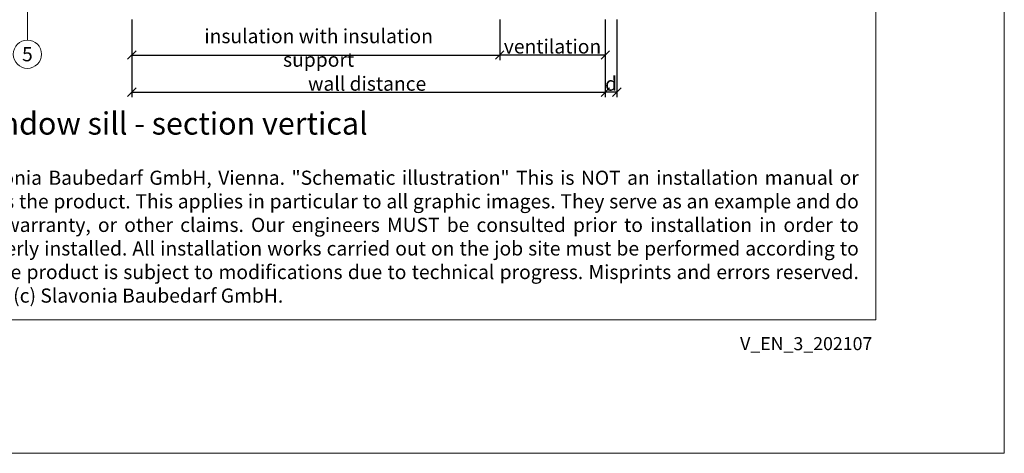
# Model space of a CAD drawing. Units: millimetres. Extents: x -1685 to 11636, y 4 to 6486.
# Drawn here: x 7178 to 7523, y 4 to 156 of the extents above; entities that cross this region are included whole.
import ezdxf

# ---------------------------------------------------------------- set-up
doc = ezdxf.new("R2010")
doc.units = ezdxf.units.MM
doc.layers.get('Defpoints').update_dxf_attribs({"lineweight": 5})
doc.layers.add('Bemassung', color=3, linetype='Continuous', lineweight=5)
doc.layers.add('Legende', color=251, linetype='Continuous', lineweight=5)
doc.layers.add('Blattrahmen_innen', color=252, linetype='Continuous', lineweight=5, true_color=0x696969)
doc.layers.add('Text_EN', color=7, linetype='Continuous')
doc.styles.get("Standard").update_dxf_attribs({"font": 'arial.ttf'})
doc.styles.add('Text-H1.9', font='arial.ttf', dxfattribs={"height": 1.9})
doc.styles.add('Text-H3', font='arial.ttf', dxfattribs={"height": 3})
doc.styles.add('Text-H5', font='arial.ttf', dxfattribs={"height": 5})
doc.dimstyles.new('ISO-25', dxfattribs={"dimtxt": 2.5, "dimasz": 3, "dimexe": 1.75, "dimexo": 0.625, "dimtad": 1, "dimtxsty": 'Standard', "dimblk": 'OBLIQUE', "dimcen": 2.5, "dimadec": 0, "dimazin": 0, "dimtfac": 1, "dimtmove": 0, "dimatfit": 3, "dimfxl": 1, "dimarcsym": 0})

# ---------------------------------------------------------------- blocks, each defined once
blk = doc.blocks.new('_Oblique')
at = {"color": 0, "linetype": 'ByBlock', "lineweight": -2}
blk.add_line((-0.5, -0.5), (0.5, 0.5), dxfattribs=at)
blk = doc.blocks.new('*D117')
at = {"layer": 'Bemassung', "color": 0, "lineweight": -2, "transparency": 16777216}
for p, q in [((7383.19, 156.3), (7383.19, 129.13)), ((7387.19, 156.3), (7387.19, 129.13)), ((7387.19, 130.88), (7383.19, 130.88))]:
    blk.add_line(p, q, dxfattribs=at)
at = {"layer": 'Defpoints', "color": 0, "transparency": 16777216}
for p in [(7383.19, 156.92), (7387.19, 156.92), (7383.19, 130.88)]:
    blk.add_point(p, dxfattribs=at)
at = {"layer": 'Bemassung', "color": 0, "lineweight": -2, "transparency": 16777216, "xscale": 3, "yscale": 3, "zscale": 3, "rotation": 180}
blk.add_blockref('_Oblique', (7383.19, 130.88), dxfattribs=at)
at = {"layer": 'Bemassung', "color": 0, "lineweight": -2, "transparency": 16777216, "xscale": 3, "yscale": 3, "zscale": 3}
blk.add_blockref('_Oblique', (7387.19, 130.88), dxfattribs=at)
blk = doc.blocks.new('*D118')
at = {"layer": 'Bemassung', "color": 0, "lineweight": -2, "transparency": 16777216}
for p, q in [((7346.19, 156.3), (7346.19, 142.15)), ((7383.19, 156.3), (7383.19, 142.15)), ((7383.19, 143.9), (7346.19, 143.9))]:
    blk.add_line(p, q, dxfattribs=at)
at = {"layer": 'Defpoints', "color": 0, "transparency": 16777216}
for p in [(7346.19, 156.92), (7383.19, 156.92), (7346.19, 143.9)]:
    blk.add_point(p, dxfattribs=at)
at = {"layer": 'Bemassung', "color": 0, "lineweight": -2, "transparency": 16777216, "xscale": 3, "yscale": 3, "zscale": 3, "rotation": 180}
blk.add_blockref('_Oblique', (7346.19, 143.9), dxfattribs=at)
at = {"layer": 'Bemassung', "color": 0, "lineweight": -2, "transparency": 16777216, "xscale": 3, "yscale": 3, "zscale": 3}
blk.add_blockref('_Oblique', (7383.19, 143.9), dxfattribs=at)
blk = doc.blocks.new('*D119')
at = {"layer": 'Bemassung', "color": 0, "lineweight": -2, "transparency": 16777216}
for p, q in [((7217.29, 156.3), (7217.29, 142.15)), ((7346.19, 156.3), (7346.19, 142.15)), ((7217.29, 143.9), (7346.19, 143.9))]:
    blk.add_line(p, q, dxfattribs=at)
at = {"layer": 'Defpoints', "color": 0, "transparency": 16777216}
for p in [(7217.29, 156.92), (7346.19, 156.92), (7346.19, 143.9)]:
    blk.add_point(p, dxfattribs=at)
at = {"layer": 'Bemassung', "color": 0, "lineweight": -2, "transparency": 16777216, "xscale": 3, "yscale": 3, "zscale": 3, "rotation": 180}
blk.add_blockref('_Oblique', (7217.29, 143.9), dxfattribs=at)
at = {"layer": 'Bemassung', "color": 0, "lineweight": -2, "transparency": 16777216, "xscale": 3, "yscale": 3, "zscale": 3}
blk.add_blockref('_Oblique', (7346.19, 143.9), dxfattribs=at)
blk = doc.blocks.new('*D120')
at = {"layer": 'Bemassung', "color": 0, "lineweight": -2, "transparency": 16777216}
for p, q in [((7217.29, 143.27), (7217.29, 129.13)), ((7383.19, 143.27), (7383.19, 129.13)), ((7217.29, 130.88), (7383.19, 130.88))]:
    blk.add_line(p, q, dxfattribs=at)
at = {"layer": 'Defpoints', "color": 0, "transparency": 16777216}
for p in [(7217.29, 143.9), (7383.19, 143.9), (7383.19, 130.88)]:
    blk.add_point(p, dxfattribs=at)
at = {"layer": 'Bemassung', "color": 0, "lineweight": -2, "transparency": 16777216, "xscale": 3, "yscale": 3, "zscale": 3, "rotation": 180}
blk.add_blockref('_Oblique', (7217.29, 130.88), dxfattribs=at)
at = {"layer": 'Bemassung', "color": 0, "lineweight": -2, "transparency": 16777216, "xscale": 3, "yscale": 3, "zscale": 3}
blk.add_blockref('_Oblique', (7383.19, 130.88), dxfattribs=at)

msp = doc.modelspace()

# ---------------------------------------------------------------- linework, layer by layer
at = {"layer": 'Blattrahmen_innen'}
msp.add_lwpolyline([(7037.258, 51.174), (7478.011, 51.174), (7478.011, 648.079), (7037.258, 648.079)], close=True, dxfattribs=at)
at = {"layer": 'Defpoints'}
msp.add_lwpolyline([(6992.286, 755.013), (7522.984, 755.013), (7522.984, 4.455), (6992.286, 4.455)], close=True, dxfattribs=at)
at = {"layer": 'Legende'}
msp.add_lwpolyline([(7180.706, 149.136), (7180.706, 284.123)], dxfattribs=at)
msp.add_circle((7180.706, 144.186), 4.95, dxfattribs=at)

# ---------------------------------------------------------------- texts
at = {"layer": 'Legende', "insert": (7180.706, 144.186), "char_height": 4.95, "attachment_point": 5, "style": 'Text-H5'}
msp.add_mtext_dynamic_manual_height_columns('5', width=10.27647, gutter_width=1, heights=[0], dxfattribs=at)
at = {"layer": 'Text_EN', "color": 3, "char_height": 4.95, "attachment_point": 5, "style": 'Text-H3'}
for s, insert in [('insulation with insulation support', (7282.738, 146.399)), ('ventilation', (7364.688, 146.899)), ('wall distance', (7299.738, 133.875)), ('d', (7385.188, 133.875))]:
    msp.add_mtext_dynamic_manual_height_columns(s, width=100, gutter_width=1, heights=[0], dxfattribs=dict(at, insert=insert))
at = {"layer": 'Text_EN'}
for s, width, insert, char_height, attachment_point, style in [('window sill - section vertical', 200.13481, (7159.808, 116.038), 7.81587, 7, 'Text-H5'), ('\\pxqj;SPIDI® is a registered trademark of Slavonia Baubedarf GmbH, Vienna. "Schematic illustration" This is NOT an installation manual or mounting instruction; it merely illustrates the product. This applies in particular to all graphic images. They serve as an example and do not represent any grounds for liability, warranty, or other claims. Our engineers MUST be consulted prior to installation in order to ensure that the product is duly and properly installed. All installation works carried out on the job site must be performed according to the requirements of system suppliers! The product is subject to modifications due to technical progress. Misprints and errors reserved. Our General Terms and Conditions apply. (c) Slavonia Baubedarf GmbH.', 427.4448, (7044.563, 103.41), 4.950054, 1, 'Text-H1.9')]:
    msp.add_mtext_dynamic_manual_height_columns(s, width=width, gutter_width=1, heights=[0], dxfattribs=dict(at, insert=insert, char_height=char_height, attachment_point=attachment_point, style=style))
at = {"layer": 'Text_EN', "insert": (7476.741, 45.123), "char_height": 4.55926, "width": 40.07205, "attachment_point": 3, "line_spacing_factor": 0.963855}
msp.add_mtext('V_EN_3_202107', dxfattribs=at)

# ---------------------------------------------------------------- dimensions: what is measured, and where the dimension line sits
at = {"layer": 'Bemassung'}
for base, p1, p2, picture, middle in [((7346.188, 143.899), (7217.288, 156.923), (7346.188, 156.923), '*D119', (7320.288, 143.899)), ((7346.188, 143.899), (7383.188, 156.923), (7346.188, 156.923), '*D118', (7380.688, 143.899)), ((7383.188, 130.875), (7387.188, 156.923), (7383.188, 156.923), '*D117', (7385.109, 130.875)), ((7383.188, 130.875), (7217.288, 143.899), (7383.188, 143.899), '*D120', (7303.188, 130.875))]:
    dim = msp.add_linear_dim(base=base, p1=p1, p2=p2, text=' ', dimstyle='ISO-25', dxfattribs=at)
    dim.commit()
    dim.dimension.update_dxf_attribs({"geometry": picture, "text_midpoint": middle, "dimtype": 160})

doc.saveas('drawing.dxf')
